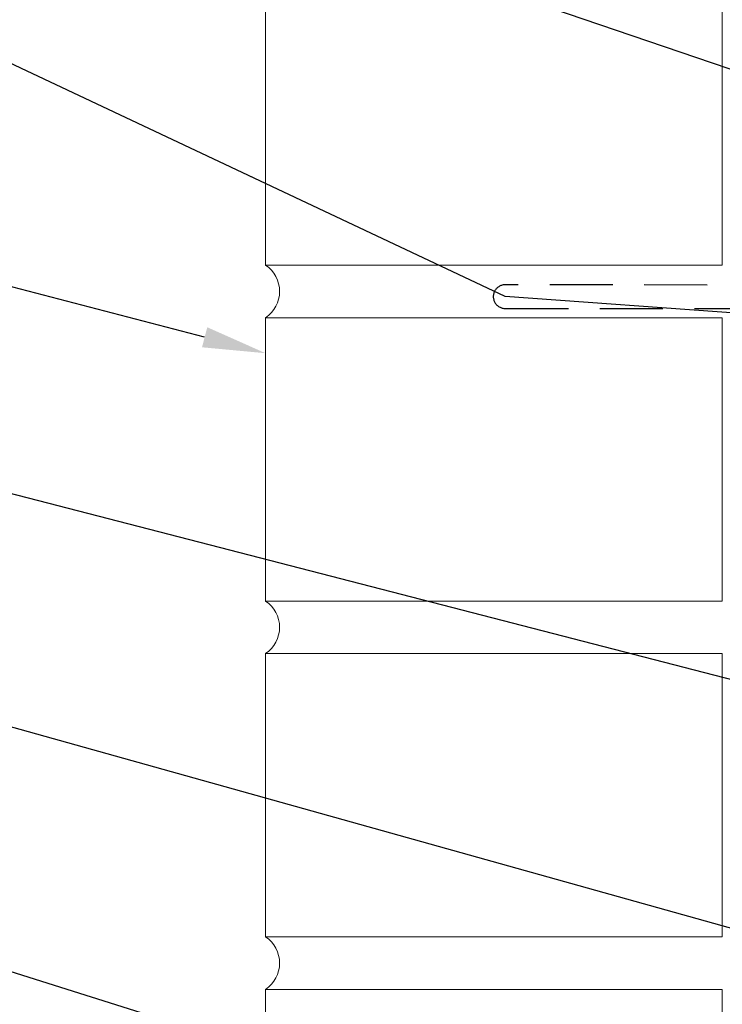
# Model space of a CAD drawing. Units: inches. Extents: x -40.6 to 41.3, y -17.7 to 17.6.
# Drawn here: x -6.5 to -0.9, y -0.7 to 7.2 of the extents above; entities that cross this region are included whole.
import ezdxf
from ezdxf import colors
from ezdxf.entities.mleader import LeaderData, LeaderLine
from ezdxf.math import Vec2, Vec3

# ---------------------------------------------------------------- set-up
doc = ezdxf.new("R2010")
doc.units = ezdxf.units.IN
doc.header["$MEASUREMENT"] = 0
doc.linetypes.add('HIDDEN', pattern=[0.375, 0.25, -0.125])
doc.linetypes.add('HIDDENX2', pattern=[0.75, 0.5, -0.25])
doc.layers.get('DEFPOINTS').update_dxf_attribs({"linetype": 'CONTINUOUS'})
doc.layers.add('_BYOTHERS', color=9, linetype='CONTINUOUS', lineweight=5)
doc.layers.add('_DIM', color=6, linetype='CONTINUOUS', lineweight=5)
doc.layers.add('_FASTENER', color=1, linetype='CONTINUOUS')
doc.layers.add('_TXT', color=7, linetype='CONTINUOUS')
doc.styles.add('Metl-Span', font='romans.shx', dxfattribs={"height": 0.0625})
doc.styles.add('Metl-Span BOLD', font='kalingab.ttf', dxfattribs={"height": 0.0625})
doc.styles.add('ROMANS', font='ROMANS.SHX')

# ---------------------------------------------------------------- blocks, each defined once
blk = doc.blocks.new('616084-S')
at = {"layer": '_FASTENER', "linetype": 'HIDDENX2'}
for p, q in [((-0.1648317551837408, 0.4450993973850927), (0.5109549779858753, 0.3501237658238097)), ((-0.1752755775912647, 0.3707877396382173), (0.5005111555776693, 0.2758121080778437)), ((0.5109549779858753, 0.3501237658238097), (0.5005111555776693, 0.2758121080778437)), ((-0.3574597203537451, 0.1405786068498855), (-0.2824177594022785, 0.1405786068498855)), ((-0.3574597203537451, -0.1405786068489761), (-0.2824177594022785, -0.1405786068489761)), ((-1.483089134630973, -1.057050935340158), (-1.476548796786801, -1.131807338974795)), ((-2.108438809229256, -1.1117619426077), (-2.101898471385084, -1.186518346242337))]:
    blk.add_line(p, q, dxfattribs=at)
at = {"layer": '_FASTENER'}
for p, q in [((-0.3574597203537451, -0.8723878010750923), (-0.3574597203537451, 0.2776504619296247)), ((-0.2824177594022785, 0.2776504619296247), (-0.2824177594022785, -0.8723878010750923)), ((-0.4433150879822279, -0.9660824936299832), (-2.108438809229256, -1.1117619426077)), ((-0.4367747501380563, -1.04083889726553), (-2.101898471385084, -1.186518346242337))]:
    blk.add_line(p, q, dxfattribs=at)
at = {"layer": '_FASTENER', "linetype": 'HIDDEN', "ltscale": 2}
blk.add_lwpolyline([(-5.14851922116118, -0.9266406216455607), (-2.048714670396713, -0.9289866099759365, -0.3429773957877019), (-1.882159557816941, -1.058467133954991), (-1.856252390172322, -1.729993747121853), (-1.990786512198575, -2.492974667485441), (-1.809815568610667, -2.530597717376395), (-1.668647487792406, -1.729993747121853), (-1.700273853783038, -1.013896829508894, 0.3463776568817845), (-2.045549415041897, -0.7424208338304652), (-5.147864269791128, -0.7390357192660986, 1.024872528251327)], format="xyb", close=True, dxfattribs=at)
at = {"layer": '_FASTENER', "linetype": 'HIDDENX2'}
for radius in [0.1690945520113589, 0.09405259105957244]:
    blk.add_arc((-0.1883651683422158, 0.2776504619296247), radius, 81.99999999998508, 180, dxfattribs=at)
at = {"layer": '_FASTENER'}
for radius in [0.09405259105957244, 0.1690945520113589]:
    blk.add_arc((-0.4515123114135804, -0.8723878010750923), radius, 275.0000000000003, 0, dxfattribs=at)
at = {"layer": 'DEFPOINTS', "linetype": 'HIDDENX2'}
blk.add_line((-0.6398774797560236, 0), (0, 0), dxfattribs=at)
at = {"layer": '_TXT', "style": 'ROMANS'}
for tag, p, flags in [('CLASS', (-0.04880446270152561, -0.24004678819486), 1), ('DIVISOR', (-0.04880446270152561, -0.3638968296382075), 1), ('LF', (-0.04880446270152561, -0.4877468710815549), 1), ('QTY', (-0.04880446270152561, -0.6115969125249023), 1), ('PARTNO', (-0.04880446270152561, -0.726890266633319), 9), ('BOMDESC', (-0.04880446270152561, -0.8507402821647077), 9)]:
    blk.add_attdef(tag, p, '', height=0.09375000000000003, dxfattribs=dict(at, flags=flags))

msp = doc.modelspace()

# ---------------------------------------------------------------- linework, layer by layer
at = {"layer": '_BYOTHERS'}
for points in [[(-4.498521410972415, 7.454865162770218), (-0.8735214109724154, 7.454865162770218), (-0.8735214109724154, 5.204865162770218), (-4.498521410972415, 5.204865162770218)], [(-4.498521410972415, 4.788198496103476), (-0.8735214109724154, 4.788198496103476), (-0.8735214109724154, 2.538198496103476), (-4.498521410972415, 2.538198496103476)], [(-4.498521410972415, 2.121531829436734), (-0.8735214109724154, 2.121531829436734), (-0.8735214109724154, -0.1284681705632664), (-4.498521410972415, -0.1284681705632664)], [(-4.498521410972415, -0.5451348372297815), (-0.8735214109724154, -0.5451348372297815), (-0.8735214109724154, -2.795134837229782), (-4.498521410972415, -2.795134837229782)]]:
    msp.add_lwpolyline(points, close=True, dxfattribs=at)
for centre in [(-4.638045083504466, 4.996531829436734), (-4.638045083504466, 2.329865162770218), (-4.638045083504466, -0.336801503896524)]:
    msp.add_arc(centre, 0.2507381761411578, 303.8107593350792, 56.18924066492076, dxfattribs=at)

# ---------------------------------------------------------------- block references
at = {"layer": '_DIM', "lineweight": 5}
msp.add_blockref('616084-S', (2.553056014325222, 5.788157373576681), dxfattribs=at)

# ---------------------------------------------------------------- leaders
at = {"layer": '_DIM'}
ml = msp.add_multileader_mtext('Standard', dxfattribs=at)
ml.set_content('FASTENER INTO\\P{\\C0;BWU }MASONRY PANEL JOINT CLIP\\PTO SUPPORTS', color=7, style='Metl-Span BOLD')
ml.set_leader_properties(color=256)
ml.build(insert=Vec2(0, 0))
ml.multileader.update_dxf_attribs({"text_left_attachment_type": 2, "text_right_attachment_type": 2, "dogleg_length": 0.125, "arrow_head_size": 0.5, "scale": 4})
ctx = ml.context
ctx.base_point, ctx.scale, ctx.char_height, ctx.arrow_head_size, ctx.landing_gap_size, ctx.plane_origin = Vec3(-14.13572911386066, 8.873422405641875), 4, 0.25, 0.5, 0.25, Vec3(-5.357577617453416, 50.79536612719683)
ctx.left_attachment, ctx.right_attachment, ctx.text_align_type = 2, 2, 2
notes = []
notes.append((ctx, [(0, (1, 1, 0), (-6.998521410972074, 8.873422405641875), (-1, 0), 0.5, [(0, [(2.035218007946611, 5.789406199706988)], 0, [])])]))
ctx.mtext.insert, ctx.mtext.width, ctx.mtext.alignment, ctx.mtext.flow_direction = Vec3(-7.748521410972074, 9.421966651400695), 8.223156570035702, 3, 5
ml = msp.add_multileader_mtext('Standard', dxfattribs=at)
ml.set_content('BWU MASONRY PANEL JOINT CLIP\\PAND PINTLE FASTENED\\P@ EACH SUPPORT\\P HORIZONTALLY (16" TO 24" O.C.)', color=7, style='Metl-Span BOLD')
ml.set_leader_properties(color=256)
ml.build(insert=Vec2(0, 0))
ml.multileader.update_dxf_attribs({"text_left_attachment_type": 2, "text_right_attachment_type": 2, "dogleg_length": 0.125, "arrow_head_size": 0.5, "scale": 4})
ctx = ml.context
ctx.base_point, ctx.scale, ctx.char_height, ctx.arrow_head_size, ctx.landing_gap_size, ctx.plane_origin = Vec3(-14.13572911386066, 7.032873824399601), 4, 0.25, 0.5, 0.25, Vec3(-5.162236189461936, 49.19386804862968)
ctx.left_attachment, ctx.right_attachment, ctx.text_align_type = 2, 2, 2
notes.append((ctx, [(0, (1, 1, 0), (-6.998521410972074, 7.032873824399601), (-1, 0), 0.5, [(1, [(1.073237048616335, 4.693728236419204), (-2.597440524333678, 4.955327249432187)], 0, [])])]))
ctx.mtext.insert, ctx.mtext.width, ctx.mtext.alignment, ctx.mtext.flow_direction = Vec3(-7.748521410972074, 7.834799546545398), 7.537160033001961, 3, 5
ml = msp.add_multileader_mtext('Standard', dxfattribs=at)
ml.set_content('MASONRY CLADDING\\P(BY CLADDING MANUFACTURER)', color=8, style='Metl-Span')
ml.set_leader_properties(color=256)
ml.build(insert=Vec2(0, 0))
ml.multileader.update_dxf_attribs({"text_left_attachment_type": 2, "text_right_attachment_type": 2, "dogleg_length": 0.125, "arrow_head_size": 0.5, "scale": 4})
ctx = ml.context
ctx.base_point, ctx.scale, ctx.char_height, ctx.arrow_head_size, ctx.landing_gap_size, ctx.plane_origin = Vec3(-13.85568289782389, 5.160430102258189), 4, 0.25, 0.5, 0.25, Vec3(-2.963254501612681, 5.743497063686092)
ctx.left_attachment, ctx.right_attachment, ctx.text_align_type = 2, 2, 2
notes.append((ctx, [(0, (1, 1, 0), (-6.998540040681036, 5.160430102258189), (-1, 0), 0.5, [(0, [(-4.49854006063407, 4.505956819591873)], 0, [])])]))
ctx.mtext.insert, ctx.mtext.alignment, ctx.mtext.flow_direction = Vec3(-7.748540040681036, 5.540015154986307), 3, 5
ml = msp.add_multileader_mtext('Standard', dxfattribs=at)
ml.set_content('TERMINATION BAR\\PSEALANT AND FASTENER\\PAT MEMBRANE FLASHING\\P(NOT BY PANEL MANUFACTURER)', color=8, style='Metl-Span')
ml.set_leader_properties(color=256)
ml.build(insert=Vec2(0, 0))
ml.multileader.update_dxf_attribs({"text_left_attachment_type": 2, "text_right_attachment_type": 2, "dogleg_length": 0.125, "arrow_head_size": 0.5, "scale": 4})
ctx = ml.context
ctx.base_point, ctx.scale, ctx.char_height, ctx.arrow_head_size, ctx.landing_gap_size, ctx.plane_origin = Vec3(-14.20090236335302, 3.514005582777216), 4, 0.25, 0.5, 0.25, Vec3(-0.1303868168192537, 41.79773416570931)
ctx.left_attachment, ctx.right_attachment, ctx.text_align_type = 2, 2, 2
notes.append((ctx, [(0, (1, 1, 0), (-6.998521410972074, 3.514005582777216), (-1, 0), 0.5, [(0, [(0.8303521054436089, 1.491044943936529)], 0, [])])]))
ctx.mtext.insert, ctx.mtext.alignment, ctx.mtext.flow_direction = Vec3(-7.748521410972074, 4.314039970672681), 3, 5
ml = msp.add_multileader_mtext('Standard', dxfattribs=at)
ml.set_content('MORTAR NET\\P(NOT BY PANEL MANUFACTURER)', color=8, style='Metl-Span')
ml.set_leader_properties(color=256)
ml.build(insert=Vec2(0, 0))
ml.multileader.update_dxf_attribs({"text_left_attachment_type": 2, "text_right_attachment_type": 2, "dogleg_length": 0.125, "arrow_head_size": 0.5, "scale": 4})
ctx = ml.context
ctx.base_point, ctx.scale, ctx.char_height, ctx.arrow_head_size, ctx.landing_gap_size, ctx.plane_origin = Vec3(-14.20090236335302, 1.67219669748836), 4, 0.25, 0.5, 0.25, Vec3(-2.779086257797161, 41.13266643235245)
ctx.left_attachment, ctx.right_attachment, ctx.text_align_type = 2, 2, 2
notes.append((ctx, [(0, (1, 1, 0), (-6.998521410972074, 1.67219669748836), (-1, 0), 0.5, [(0, [(-0.1826999412450903, -0.2353039079952595)], 0, [])])]))
ctx.mtext.insert, ctx.mtext.alignment, ctx.mtext.flow_direction = Vec3(-7.748521410972074, 2.051781750216477), 3, 5
ml = msp.add_multileader_mtext('Standard', dxfattribs=at)
ml.set_content('FLEXIBLE MEMBRANE FLASHING\\PWITH STAINLESS STEEL DRIP\\P(NOT BY PANEL MANUFACTURER)', color=8, style='Metl-Span')
ml.set_leader_properties(color=256)
ml.build(insert=Vec2(0, 0))
ml.multileader.update_dxf_attribs({"text_left_attachment_type": 2, "text_right_attachment_type": 2, "dogleg_length": 0.125, "arrow_head_size": 0.5, "scale": 4})
ctx = ml.context
ctx.base_point, ctx.scale, ctx.char_height, ctx.arrow_head_size, ctx.landing_gap_size, ctx.plane_origin = Vec3(-14.20090236335302, -0.2535843536476676), 4, 0.25, 0.5, 0.25, Vec3(-5.610813327614295, 40.88816147825703)
ctx.left_attachment, ctx.right_attachment, ctx.text_align_type = 2, 2, 2
notes.append((ctx, [(0, (1, 1, 0), (-6.998521410972074, -0.2535843536476676), (-1, 0), 0.5, [(0, [(0.2423876984248636, -2.538108320751562)], 0, [])])]))
ctx.mtext.insert, ctx.mtext.alignment, ctx.mtext.flow_direction = Vec3(-7.748521410972074, 0.3362253666641237), 3, 5
for ctx, leaders in notes:
    for number, flags, end, landing, length, lines in leaders:
        leader = LeaderData()
        leader.index, (leader.has_last_leader_line, leader.has_dogleg_vector, leader.attachment_direction) = number, flags
        leader.last_leader_point, leader.dogleg_vector, leader.dogleg_length = Vec3(end), Vec3(landing), length
        for number, points, colour, breaks in lines:
            line = LeaderLine()
            line.index, line.vertices, line.color, line.breaks = number, Vec3.list(points), colors.encode_raw_color(colour), breaks
            leader.lines.append(line)
        ctx.leaders.append(leader)

doc.saveas('drawing.dxf')
